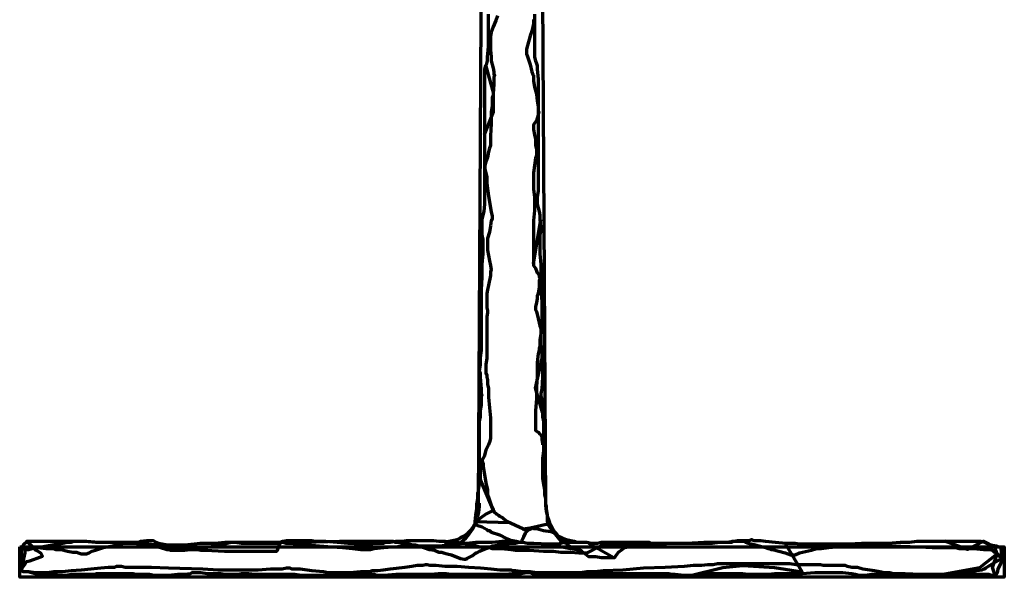
# Model space of a CAD drawing. Units: inches. Extents: x -1 to 7.5, y -11.6 to 23.3.
# Drawn here: x -0.5 to 7.1, y -11.6 to -7.3 of the extents above; entities that cross this region are included whole.
import ezdxf

# ---------------------------------------------------------------- set-up
doc = ezdxf.new("R2010")
doc.units = ezdxf.units.IN
doc.header["$MEASUREMENT"] = 0
doc.layers.add('Layer 1', color=7, linetype='Continuous')

# ---------------------------------------------------------------- blocks, each defined once
blk = doc.blocks.new('block 3')
at = {"layer": 'Layer 1', "color": 7, "lineweight": 70, "true_color": 0xffffff}
for points in [[(3.0475, -11.0014), (3.1439, 6.6805)], [(3.4539, 6.6805), (3.5572, -11.0014)], [(-0.4586, -11.3321), (7.0633, -11.3321), (7.0633, -11.5663), (-0.4586, -11.5663), (-0.4586, -11.3321)], [(3.0475, -11.3321), (3.5572, -11.3321)]]:
    blk.add_lwpolyline(points, dxfattribs=at)
blk = doc.blocks.new('block 4')
at = {"layer": 'Layer 1', "color": 7, "lineweight": 70, "true_color": 0xffffff}
for points in [[(2.8981, -11.3131), (2.996, -11.2387), (3.0537, -11.1231), (3.0544, -11.0001)], [(3.5572, -10.9933), (3.5579, -11.1151), (3.6146, -11.2299), (3.7112, -11.3045)], [(2.8679, -11.3281), (2.8767, -11.3223), (2.8852, -11.316), (2.8937, -11.3097)], [(3.7145, -11.3071), (3.724, -11.3144), (3.7337, -11.3215), (3.7437, -11.3281)]]:
    blk.add_open_spline(points, degree=3, dxfattribs=at)
blk = doc.blocks.new('block 2')
at = {"layer": 'Layer 1', "color": 7, "lineweight": 70, "true_color": 0xffffff}
for points in [[(3.1921, -7.2749), (3.1783, -7.3094), (3.1577, -7.3576), (3.1439, -7.3989), (3.137, -7.4334), (3.137, -7.4609), (3.137, -7.4816), (3.137, -7.4954), (3.137, -7.5161), (3.137, -7.5366), (3.1439, -7.5849), (3.1439, -7.6193), (3.1577, -7.6745), (3.1646, -7.702), (3.1646, -7.7226), (3.1715, -7.7295), (3.1646, -7.7433), (3.1646, -7.764), (3.1646, -7.7984), (3.1577, -7.8673), (3.1577, -7.881), (3.1508, -7.9017), (3.1508, -7.9293), (3.1508, -7.9637), (3.1439, -8.012), (3.1439, -8.1015), (3.137, -8.1911), (3.137, -8.2255), (3.137, -8.2531), (3.137, -8.2668), (3.1301, -8.2875), (3.1233, -8.3151), (3.1164, -8.3564), (3.1026, -8.3908), (3.0957, -8.4183), (3.0957, -8.4252), (3.0957, -8.4459), (3.1026, -8.4735), (3.1094, -8.5079), (3.1094, -8.5561), (3.1233, -8.6525), (3.137, -8.7421), (3.1439, -8.7765), (3.1508, -8.8041), (3.1508, -8.8179), (3.1508, -8.8317), (3.1439, -8.8385), (3.137, -8.8799), (3.1301, -8.9281), (3.1164, -8.9763), (3.1164, -9.0177), (3.1164, -9.0383), (3.1164, -9.0658), (3.1301, -9.1485), (3.137, -9.1829), (3.1439, -9.2174), (3.137, -9.2311), (3.137, -9.2587), (3.1233, -9.3345), (3.1164, -9.3689), (3.1094, -9.3965), (3.1094, -9.4309), (3.1094, -9.4791), (3.1094, -9.5067), (3.1164, -9.5273), (3.1164, -9.5411), (3.1094, -9.5755), (3.1094, -9.6169), (3.1094, -9.6651), (3.1094, -9.7203), (3.1094, -9.8373), (3.1094, -9.8924), (3.1026, -9.9407), (3.1026, -9.9819), (3.1026, -10.0027), (3.1026, -10.0095), (3.1094, -10.0164), (3.1094, -10.0371), (3.1164, -10.0577), (3.1164, -10.0715), (3.1164, -10.0921), (3.1233, -10.1197), (3.1233, -10.1887), (3.1301, -10.2713), (3.137, -10.3471), (3.137, -10.3746), (3.137, -10.3953), (3.137, -10.4435), (3.137, -10.5055), (3.1301, -10.5331), (3.1233, -10.5537), (3.1026, -10.595), (3.0888, -10.6433), (3.0819, -10.657), (3.075, -10.6639), (3.075, -10.6707), (3.075, -10.6777), (3.0819, -10.6983), (3.0819, -10.719), (3.1026, -10.843), (3.1164, -10.8981), (3.1164, -10.9187), (3.1164, -10.9257), (3.1164, -10.9325), (3.1233, -10.9532), (3.1439, -11.0152), (3.1577, -11.0428), (3.1577, -11.0565), (3.1646, -11.0565), (3.1646, -11.0634), (3.1852, -11.0841), (3.199, -11.0909), (3.2059, -11.0979), (3.2335, -11.1117), (3.2541, -11.1323), (3.2679, -11.1392), (3.2955, -11.1529), (3.3575, -11.1805), (3.385, -11.1943), (3.3919, -11.2012), (3.3988, -11.2012), (3.4057, -11.1943), (3.4401, -11.1873), (3.5296, -11.1667), (3.5641, -11.1599), (3.571, -11.1599), (3.5779, -11.1599)], [(3.0544, -10.5123), (3.0544, -10.4986), (3.0544, -10.4642), (3.0544, -10.4297), (3.0544, -10.4159), (3.0544, -10.4022), (3.0544, -10.3746), (3.0612, -10.3401), (3.0612, -10.2919), (3.0681, -10.2507), (3.0681, -10.2093), (3.0681, -10.1817), (3.075, -10.1749), (3.0681, -10.1679), (3.0681, -10.1611), (3.0681, -10.1267), (3.0612, -10.0371), (3.0612, -10.0095), (3.0544, -9.9889), (3.0612, -9.9407), (3.0612, -9.8855), (3.0681, -9.8304), (3.0681, -9.7891), (3.0681, -9.7615), (3.0681, -9.7477), (3.0681, -9.7271), (3.0681, -9.6031), (3.0681, -9.5549), (3.0681, -9.5411), (3.0681, -9.5343), (3.0681, -9.5135), (3.0681, -9.4861), (3.0681, -9.4585), (3.0681, -9.3689), (3.075, -9.2725), (3.075, -9.1761), (3.0819, -9.0934), (3.0819, -9.0589), (3.0819, -9.0314), (3.0819, -9.0177), (3.0819, -9.0107), (3.0819, -9.0038), (3.0819, -8.9832), (3.075, -8.9487), (3.075, -8.9143), (3.075, -8.8317), (3.0819, -8.7973), (3.0888, -8.7697), (3.0957, -8.7145), (3.0957, -8.6595), (3.0957, -8.6112), (3.0957, -8.5975), (3.0957, -8.5836), (3.0957, -8.563), (3.0957, -8.5286), (3.0957, -8.4803), (3.0957, -8.4252), (3.0957, -8.3632), (3.0957, -8.2255), (3.0957, -8.0946), (3.0957, -8.0326), (3.0957, -7.9775), (3.0957, -7.9293), (3.0957, -7.8949), (3.0957, -7.8673), (3.0957, -7.8604), (3.0957, -7.8535), (3.0957, -7.826), (3.0957, -7.7571), (3.0957, -7.6813), (3.1026, -7.6538), (3.1094, -7.64), (3.1164, -7.6193), (3.1164, -7.5918), (3.1233, -7.509), (3.1233, -7.4678), (3.1233, -7.4334), (3.1233, -7.4058), (3.1233, -7.3989), (3.1233, -7.3851), (3.1233, -7.3576), (3.1233, -7.3162), (3.1233, -7.2612)], [(3.0544, -10.5123), (3.0544, -10.4986), (3.0544, -10.4642), (3.0544, -10.4297), (3.0544, -10.4159), (3.0544, -10.4022), (3.0544, -10.3746), (3.0612, -10.3401), (3.0612, -10.2919), (3.0681, -10.2507), (3.0681, -10.2093), (3.0681, -10.1817), (3.075, -10.1749), (3.0681, -10.1679), (3.0681, -10.1611), (3.0681, -10.1267), (3.0612, -10.0371), (3.0612, -10.0095), (3.0544, -9.9889), (3.0612, -9.9407), (3.0612, -9.8855), (3.0681, -9.8304), (3.0681, -9.7891), (3.0681, -9.7615), (3.0681, -9.7477), (3.0681, -9.7271), (3.0681, -9.6031), (3.0681, -9.5549), (3.0681, -9.5411), (3.0681, -9.5343), (3.0681, -9.5135), (3.0681, -9.4861), (3.0681, -9.4585), (3.0681, -9.3689), (3.075, -9.2725), (3.075, -9.1761), (3.0819, -9.0934), (3.0819, -9.0589), (3.0819, -9.0314), (3.0819, -9.0177), (3.0819, -9.0107), (3.0819, -9.0038), (3.0819, -8.9832), (3.075, -8.9487), (3.075, -8.9143), (3.075, -8.8317), (3.0819, -8.7973), (3.0888, -8.7697), (3.0957, -8.7145), (3.0957, -8.6595), (3.0957, -8.6112), (3.0957, -8.5975), (3.0957, -8.5836), (3.0957, -8.563), (3.0957, -8.5286), (3.0957, -8.4803), (3.0957, -8.4252), (3.0957, -8.3632), (3.0957, -8.2255), (3.0957, -8.0946), (3.0957, -8.0326), (3.0957, -7.9775), (3.0957, -7.9293), (3.0957, -7.8949), (3.0957, -7.8673), (3.0957, -7.8604), (3.0957, -7.8535), (3.0957, -7.826), (3.0957, -7.7571), (3.0957, -7.6813), (3.1026, -7.6538), (3.1094, -7.64), (3.1164, -7.6193), (3.1164, -7.5918), (3.1233, -7.509), (3.1233, -7.4678), (3.1233, -7.4334), (3.1233, -7.4058), (3.1233, -7.3989), (3.1233, -7.3851), (3.1233, -7.3576), (3.1233, -7.3162), (3.1233, -7.2612)], [(3.4745, -7.2612), (3.4745, -7.3162), (3.4745, -7.3576), (3.4745, -7.3851), (3.4745, -7.3989), (3.4745, -7.4058), (3.4745, -7.4334), (3.4745, -7.4678), (3.4745, -7.509), (3.4745, -7.5918), (3.4814, -7.6193), (3.4883, -7.64), (3.4952, -7.6538), (3.4952, -7.6813), (3.5021, -7.7571), (3.5021, -7.826), (3.5021, -7.8535), (3.5021, -7.8604), (3.5021, -7.8673), (3.5021, -7.8949), (3.5021, -7.9293), (3.5021, -7.9775), (3.5021, -8.0326), (3.5021, -8.0946), (3.5021, -8.2255), (3.5021, -8.3632), (3.5021, -8.4252), (3.5021, -8.4803), (3.5021, -8.5286), (3.5021, -8.563), (3.5021, -8.5836), (3.5021, -8.5975)], [(3.4745, -7.2612), (3.4745, -7.3162), (3.4745, -7.3576), (3.4745, -7.3851), (3.4745, -7.3989), (3.4745, -7.4058), (3.4745, -7.4334), (3.4745, -7.4678), (3.4745, -7.509), (3.4745, -7.5918), (3.4814, -7.6193), (3.4883, -7.64), (3.4952, -7.6538), (3.4952, -7.6813), (3.5021, -7.7571), (3.5021, -7.826), (3.5021, -7.8535), (3.5021, -7.8604), (3.5021, -7.8673), (3.5021, -7.8949), (3.5021, -7.9293), (3.5021, -7.9775), (3.5021, -8.0326), (3.5021, -8.0946), (3.5021, -8.2255), (3.5021, -8.3632), (3.5021, -8.4252), (3.5021, -8.4803), (3.5021, -8.5286), (3.5021, -8.563), (3.5021, -8.5836), (3.5021, -8.5975)], [(3.4677, -7.3025), (3.4677, -7.3162), (3.4677, -7.3232), (3.4677, -7.3301), (3.4677, -7.3369), (3.4608, -7.3576), (3.4539, -7.392), (3.4401, -7.4265), (3.4195, -7.5022), (3.4125, -7.5298), (3.4125, -7.5505), (3.4125, -7.5642), (3.4195, -7.5849), (3.4401, -7.6469), (3.4539, -7.702), (3.4608, -7.7226), (3.4677, -7.7295)], [(3.1026, -7.6606), (3.1577, -7.8604), (3.1577, -8.012), (3.0888, -8.1842)], [(3.4677, -7.7295), (3.4677, -7.7295)], [(3.4677, -7.7295), (3.4677, -7.7433), (3.4677, -7.7709), (3.4745, -7.8191), (3.4883, -7.8742), (3.4952, -7.9224), (3.5021, -7.9706), (3.5021, -8.0051), (3.5021, -8.012), (3.509, -8.012), (3.5021, -8.0188), (3.5021, -8.0326), (3.4883, -8.0739), (3.4677, -8.1084), (3.4677, -8.1222), (3.4677, -8.1291)], [(3.4677, -8.1291), (3.4677, -8.1291)], [(3.4677, -8.1291), (3.4677, -8.1428), (3.4745, -8.1842), (3.4814, -8.2187), (3.4814, -8.2392), (3.4814, -8.2461), (3.4814, -8.2668), (3.4883, -8.2944), (3.4883, -8.3219), (3.4883, -8.3356), (3.4883, -8.3427), (3.4814, -8.3632), (3.4745, -8.4183), (3.4677, -8.4735), (3.4677, -8.4941), (3.4677, -8.5011), (3.4677, -8.5079), (3.4677, -8.5286), (3.4677, -8.5975), (3.4745, -8.6595), (3.4745, -8.6801), (3.4745, -8.687), (3.4745, -8.6939), (3.4745, -8.7077), (3.4745, -8.7352), (3.4745, -8.7627), (3.4677, -8.8385), (3.4677, -8.9281), (3.4677, -9.0177), (3.4677, -9.0934), (3.4677, -9.1278), (3.4677, -9.1485), (3.4677, -9.1622), (3.4677, -9.1691), (3.4677, -9.1829), (3.4814, -9.2037), (3.4883, -9.2242), (3.4952, -9.2381), (3.5021, -9.2449), (3.509, -9.2587), (3.509, -9.2725), (3.5159, -9.2793), (3.5159, -9.2863), (3.509, -9.3001), (3.509, -9.3483), (3.5021, -9.3965), (3.4952, -9.4171), (3.4952, -9.4241), (3.4952, -9.4379), (3.4883, -9.4653), (3.4814, -9.4999), (3.4814, -9.5067), (3.4814, -9.5135), (3.4814, -9.5205), (3.4883, -9.5343), (3.5021, -9.5893), (3.5159, -9.6445), (3.5228, -9.6651), (3.5228, -9.672), (3.5228, -9.6857), (3.5228, -9.7065), (3.5159, -9.7547), (3.5159, -9.8029), (3.509, -9.8167), (3.509, -9.8235), (3.509, -9.8304), (3.5021, -9.858), (3.4952, -9.9268), (3.4952, -9.9407), (3.4952, -9.9681), (3.4952, -9.9957), (3.4952, -10.0301), (3.4883, -10.1128), (3.4883, -10.2023), (3.4814, -10.2919), (3.4814, -10.3677), (3.4814, -10.3953), (3.4814, -10.4229), (3.4814, -10.4366), (3.4814, -10.4435), (3.4883, -10.4503), (3.5021, -10.4573), (3.5159, -10.4711), (3.5228, -10.4779), (3.5296, -10.4917), (3.5296, -10.5123), (3.5366, -10.5399), (3.5366, -10.5537)], [(3.5021, -8.5975), (3.5021, -8.6112), (3.4952, -8.6595), (3.4952, -8.7145), (3.509, -8.7697), (3.5159, -8.7973), (3.5159, -8.8317), (3.5228, -8.9143), (3.5159, -8.9487), (3.5159, -8.9832), (3.5159, -9.0038), (3.5159, -9.0107), (3.5159, -9.0177), (3.5159, -9.0314), (3.5159, -9.0589), (3.5159, -9.0934), (3.5228, -9.1761), (3.5228, -9.2725), (3.5228, -9.3689), (3.5296, -9.4585), (3.5296, -9.4861), (3.5296, -9.5135), (3.5296, -9.5343), (3.5296, -9.5411)], [(3.5021, -8.5975), (3.5021, -8.6112), (3.4952, -8.6595), (3.4952, -8.7145), (3.509, -8.7697), (3.5159, -8.7973), (3.5159, -8.8317), (3.5228, -8.9143), (3.5159, -8.9487), (3.5159, -8.9832), (3.5159, -9.0038), (3.5159, -9.0107), (3.5159, -9.0177), (3.5159, -9.0314), (3.5159, -9.0589), (3.5159, -9.0934), (3.5228, -9.1761), (3.5228, -9.2725), (3.5228, -9.3689), (3.5296, -9.4585), (3.5296, -9.4861), (3.5296, -9.5135), (3.5296, -9.5343), (3.5296, -9.5411)], [(3.5021, -8.5975), (3.5021, -8.5975)], [(3.5021, -8.5975), (3.5021, -8.5975)], [(3.4677, -9.1691), (3.5228, -8.8317)], [(3.5296, -9.5411), (3.5296, -9.5549), (3.5296, -9.6031), (3.5228, -9.7271), (3.5228, -9.7477), (3.5228, -9.7615), (3.5228, -9.7891), (3.5296, -9.8304), (3.5296, -9.8855), (3.5366, -9.9407), (3.5366, -9.9889), (3.5366, -10.0095), (3.5366, -10.0371), (3.5296, -10.1267), (3.5228, -10.1611), (3.5228, -10.1679), (3.5228, -10.1749), (3.5228, -10.1817), (3.5296, -10.2093), (3.5296, -10.2507), (3.5366, -10.2919), (3.5366, -10.3401), (3.5434, -10.3746), (3.5434, -10.4022), (3.5434, -10.4159)], [(3.5296, -9.5411), (3.5296, -9.5549), (3.5296, -9.6031), (3.5228, -9.7271), (3.5228, -9.7477), (3.5228, -9.7615), (3.5228, -9.7891), (3.5296, -9.8304), (3.5296, -9.8855), (3.5366, -9.9407), (3.5366, -9.9889), (3.5366, -10.0095), (3.5366, -10.0371), (3.5296, -10.1267), (3.5228, -10.1611), (3.5228, -10.1679), (3.5228, -10.1749), (3.5228, -10.1817), (3.5296, -10.2093), (3.5296, -10.2507), (3.5366, -10.2919), (3.5366, -10.3401), (3.5434, -10.3746), (3.5434, -10.4022), (3.5434, -10.4159)], [(3.5296, -9.5411), (3.5296, -9.5411)], [(3.5296, -9.5411), (3.5296, -9.5411)], [(3.5366, -10.3057), (3.4814, -10.1197), (3.5296, -9.8993)], [(3.5434, -10.4159), (3.5434, -10.4297), (3.5434, -10.4642), (3.5434, -10.4986), (3.5434, -10.5123), (3.5434, -10.5193), (3.5434, -10.5261), (3.5434, -10.5606), (3.5434, -10.6019), (3.5366, -10.657), (3.5366, -10.7053), (3.5366, -10.7465), (3.5366, -10.781), (3.5366, -10.7879), (3.5366, -10.7947)], [(3.5434, -10.4159), (3.5434, -10.4297), (3.5434, -10.4642), (3.5434, -10.4986), (3.5434, -10.5123), (3.5434, -10.5193), (3.5434, -10.5261), (3.5434, -10.5606), (3.5434, -10.6019), (3.5366, -10.657), (3.5366, -10.7053), (3.5366, -10.7465), (3.5366, -10.781), (3.5366, -10.7879), (3.5366, -10.7947)], [(3.5434, -10.4159), (3.5434, -10.4159)], [(3.5434, -10.4159), (3.5434, -10.4159)], [(3.0337, -11.0221), (3.0337, -11.0083), (3.0406, -10.9669), (3.0406, -10.9325), (3.0406, -10.9187), (3.0475, -10.9119), (3.0475, -10.8981), (3.0544, -10.8567), (3.0612, -10.8085), (3.0612, -10.7947), (3.0612, -10.7879), (3.0612, -10.781), (3.0612, -10.7465), (3.0612, -10.7053), (3.0544, -10.657), (3.0544, -10.6019), (3.0544, -10.5606), (3.0544, -10.5261), (3.0544, -10.5193), (3.0544, -10.5123)], [(3.0337, -11.0221), (3.0337, -11.0083), (3.0406, -10.9669), (3.0406, -10.9325), (3.0406, -10.9187), (3.0475, -10.9119), (3.0475, -10.8981), (3.0544, -10.8567), (3.0612, -10.8085), (3.0612, -10.7947), (3.0612, -10.7879), (3.0612, -10.781), (3.0612, -10.7465), (3.0612, -10.7053), (3.0544, -10.657), (3.0544, -10.6019), (3.0544, -10.5606), (3.0544, -10.5261), (3.0544, -10.5193), (3.0544, -10.5123)], [(3.0544, -10.5123), (3.0544, -10.5123)], [(3.0544, -10.5123), (3.0544, -10.5123)], [(3.0544, -10.8085), (3.1577, -11.0565), (3.1026, -11.0841), (3.0268, -11.1392), (3.2817, -11.1461)], [(3.5366, -10.7947), (3.5366, -10.7947)], [(3.5366, -10.7947), (3.5366, -10.8085), (3.5434, -10.8567), (3.5503, -10.8981), (3.5503, -10.9119), (3.5503, -10.9187)], [(3.5366, -10.7947), (3.5366, -10.7947)], [(3.5366, -10.7947), (3.5366, -10.8085), (3.5434, -10.8567), (3.5503, -10.8981), (3.5503, -10.9119), (3.5503, -10.9187)], [(3.5503, -10.9187), (3.5503, -10.9187)], [(3.5503, -10.9187), (3.5503, -10.9325), (3.5572, -10.9669), (3.5572, -11.0083), (3.5641, -11.0221), (3.5641, -11.0289), (3.5641, -11.0428), (3.571, -11.0909), (3.571, -11.1392), (3.5779, -11.1529), (3.5779, -11.1599)], [(3.5503, -10.9187), (3.5503, -10.9187)], [(3.5503, -10.9187), (3.5503, -10.9325), (3.5572, -10.9669), (3.5572, -11.0083), (3.5641, -11.0221), (3.5641, -11.0289), (3.5641, -11.0428), (3.571, -11.0909), (3.571, -11.1392), (3.5779, -11.1529), (3.5779, -11.1599)], [(2.7857, -11.2976), (2.7926, -11.2976), (2.8202, -11.2908), (2.8822, -11.2769), (2.9028, -11.2701), (2.9097, -11.2632), (2.9372, -11.2493), (2.9648, -11.2287), (2.9854, -11.2081), (3.013, -11.1736), (3.0199, -11.1599), (3.0199, -11.1529), (3.0199, -11.1392), (3.0268, -11.0909), (3.0337, -11.0428), (3.0337, -11.0289), (3.0337, -11.0221)], [(2.7857, -11.2976), (2.7926, -11.2976), (2.8202, -11.2908), (2.8822, -11.2769), (2.9028, -11.2701), (2.9097, -11.2632), (2.9372, -11.2493), (2.9648, -11.2287), (2.9854, -11.2081), (3.013, -11.1736), (3.0199, -11.1599), (3.0199, -11.1529), (3.0199, -11.1392), (3.0268, -11.0909), (3.0337, -11.0428), (3.0337, -11.0289), (3.0337, -11.0221)], [(3.0337, -11.0221), (3.0337, -11.0221)], [(3.0337, -11.0221), (3.0337, -11.0221)], [(2.9097, -11.3113), (2.9166, -11.3045), (2.9304, -11.2839), (2.9648, -11.2356), (3.0062, -11.1805), (3.013, -11.1667), (3.0199, -11.1599), (3.0268, -11.1599), (3.0337, -11.1667), (3.075, -11.1805), (3.1094, -11.2012), (3.1164, -11.2081), (3.1233, -11.2081), (3.1301, -11.2081), (3.1439, -11.2219), (3.2059, -11.2425), (3.261, -11.2701), (3.2817, -11.2769), (3.2955, -11.2839), (3.3093, -11.2839), (3.3368, -11.2908), (3.3643, -11.2976), (3.3712, -11.2976), (3.3781, -11.2839), (3.3919, -11.2563), (3.4057, -11.2287), (3.4125, -11.2149), (3.4195, -11.2081), (3.4332, -11.2012), (3.4539, -11.1943), (3.4608, -11.1873), (3.4677, -11.1943), (3.4883, -11.1943), (3.5434, -11.2081), (3.5986, -11.2149), (3.6123, -11.2219), (3.6192, -11.2219), (3.6261, -11.2287), (3.633, -11.2356), (3.6536, -11.2632), (3.6743, -11.2908), (3.6812, -11.3045)], [(3.5779, -11.1599), (3.5779, -11.1599)], [(3.5779, -11.1599), (3.5848, -11.1736), (3.6054, -11.2081), (3.6261, -11.2287), (3.6536, -11.2493), (3.6812, -11.2632), (3.695, -11.2701), (3.7156, -11.2769), (3.7776, -11.2908), (3.7983, -11.2976), (3.8121, -11.2976)], [(3.5779, -11.1599), (3.5779, -11.1599)], [(3.5779, -11.1599), (3.5848, -11.1736), (3.6054, -11.2081), (3.6261, -11.2287), (3.6536, -11.2493), (3.6812, -11.2632), (3.695, -11.2701), (3.7156, -11.2769), (3.7776, -11.2908), (3.7983, -11.2976), (3.8121, -11.2976)], [(-0.4448, -11.3457), (-0.4379, -11.3389), (-0.4242, -11.3113), (-0.4104, -11.2976), (-0.4035, -11.2908), (-0.3966, -11.2908), (-0.3828, -11.2908), (-0.3552, -11.2908), (-0.3002, -11.2908), (-0.2795, -11.2908), (-0.2657, -11.2908), (-0.2588, -11.2908), (-0.2313, -11.2908), (-0.1899, -11.2908), (-0.1417, -11.2908), (-0.0935, -11.2908), (-0.0591, -11.2908), (-0.0384, -11.2908), (-0.0315, -11.2908), (-0.004, -11.2908), (0.0374, -11.2908), (0.12, -11.2976), (0.1476, -11.2976), (0.1682, -11.2976), (0.1752, -11.2976), (0.189, -11.2976), (0.2027, -11.2976), (0.2509, -11.2976), (0.306, -11.2976), (0.3612, -11.2976), (0.4094, -11.2976), (0.4231, -11.2976), (0.4369, -11.2976), (0.4438, -11.2976), (0.4506, -11.2976), (0.4644, -11.2908), (0.5126, -11.2839), (0.5609, -11.2839), (0.5815, -11.2976), (0.6022, -11.3045), (0.6711, -11.3183), (0.7055, -11.3183), (0.7331, -11.3183), (0.7468, -11.3183), (0.7538, -11.3183), (0.7675, -11.3183), (0.802, -11.3183), (0.8778, -11.3113), (0.919, -11.3045), (0.9466, -11.3045), (0.9535, -11.3045), (0.9672, -11.3045), (0.9948, -11.3045), (1.0292, -11.3045), (1.1119, -11.2976), (1.1464, -11.2976), (1.1602, -11.2976), (1.167, -11.2976), (1.1877, -11.2976), (1.2359, -11.3045), (1.3048, -11.3045), (1.3806, -11.3045), (1.4494, -11.3045), (1.5046, -11.3045), (1.5252, -11.3045), (1.5321, -11.2976), (1.5528, -11.2908), (1.5803, -11.2839), (1.6148, -11.2839), (1.6905, -11.2839), (1.725, -11.2839), (1.7388, -11.2839), (1.7525, -11.2839), (1.7732, -11.2839), (1.8007, -11.2908), (1.8765, -11.2908), (1.966, -11.2976), (2.0487, -11.3045), (2.0832, -11.3045), (2.1107, -11.3113), (2.1382, -11.3113), (2.152, -11.3113), (2.1589, -11.3113), (2.1726, -11.3113), (2.2071, -11.3113), (2.276, -11.3045), (2.3036, -11.3045), (2.3173, -11.3045), (2.3242, -11.3045), (2.3311, -11.2976), (2.3724, -11.2976), (2.4138, -11.2908), (2.4276, -11.2908), (2.4344, -11.2908), (2.462, -11.2908), (2.4964, -11.2839), (2.5929, -11.2839), (2.6342, -11.2839), (2.6686, -11.2839), (2.6824, -11.2839), (2.703, -11.2839), (2.7444, -11.2908), (2.7926, -11.2908), (2.8477, -11.2976), (2.889, -11.2976), (2.9166, -11.3045), (2.9234, -11.3045), (2.9372, -11.3045), (2.9579, -11.3045), (3.0268, -11.2976), (3.0544, -11.2976), (3.075, -11.2976), (3.0819, -11.2976), (3.0957, -11.2976), (3.1164, -11.2976), (3.1508, -11.2976), (3.2266, -11.2908), (3.2473, -11.2908), (3.261, -11.2908), (3.2817, -11.2908), (3.323, -11.2976), (3.3505, -11.2976), (3.3643, -11.2976), (3.3712, -11.2976), (3.385, -11.2976), (3.4195, -11.3045), (3.4677, -11.3045), (3.5848, -11.3113), (3.6261, -11.3113), (3.6468, -11.3113), (3.6536, -11.3113), (3.6743, -11.3045), (3.7018, -11.2976), (3.7294, -11.2976), (3.7432, -11.2976), (3.7638, -11.2976), (3.7983, -11.2976), (3.8741, -11.2976), (3.9085, -11.3045), (3.9292, -11.3045), (3.9361, -11.3045), (3.9567, -11.3045), (3.9843, -11.2976), (4.0256, -11.2976), (4.1014, -11.2976), (4.1289, -11.2976), (4.1358, -11.2976), (4.1634, -11.2976), (4.1978, -11.2976), (4.2874, -11.2976), (4.3287, -11.2976), (4.3494, -11.2976), (4.3631, -11.3045), (4.3838, -11.3045), (4.4182, -11.3045), (4.4664, -11.3045), (4.5216, -11.3045), (4.6455, -11.3045), (4.7695, -11.3045), (4.8315, -11.3045), (4.8867, -11.2976), (4.9279, -11.2976), (4.9624, -11.2976), (4.9831, -11.2976), (4.9831, -11.2908), (4.9969, -11.2908), (5.0244, -11.2839), (5.0864, -11.2839), (5.1139, -11.2839), (5.1346, -11.2769), (5.1484, -11.2839), (5.1553, -11.2839), (5.1759, -11.2839), (5.2035, -11.2839), (5.2379, -11.2908), (5.3137, -11.2976), (5.3963, -11.3045), (5.4653, -11.3045), (5.4997, -11.3113), (5.5203, -11.3113), (5.5341, -11.3113), (5.541, -11.3113), (5.5479, -11.3113), (5.5685, -11.3113), (5.603, -11.3113), (5.6443, -11.3113), (5.7545, -11.3113), (5.8717, -11.3113), (5.9749, -11.3045), (6.0231, -11.3045), (6.0576, -11.3045), (6.0783, -11.3045), (6.0921, -11.3045), (6.0989, -11.3045), (6.1333, -11.3045), (6.1747, -11.3045), (6.2711, -11.2976), (6.3056, -11.2976), (6.3193, -11.2976), (6.3263, -11.2976), (6.34, -11.2976), (6.3951, -11.2908), (6.4433, -11.2908), (6.4571, -11.2908), (6.4915, -11.2908), (6.5329, -11.2908), (6.6431, -11.2908), (6.6913, -11.2908), (6.7051, -11.2908), (6.7119, -11.2908), (6.7189, -11.2908), (6.7395, -11.2908), (6.7739, -11.2908), (6.8084, -11.2908), (6.8842, -11.2908), (6.9117, -11.2976), (6.9255, -11.3045), (6.9599, -11.3183), (7.0013, -11.3252), (7.0219, -11.3321), (7.0357, -11.3389), (7.0357, -11.3457), (7.0426, -11.4077), (7.0426, -11.4216), (7.0426, -11.4353), (7.0357, -11.4561), (7.0151, -11.5043), (7.0082, -11.5318), (7.0013, -11.5456), (6.9944, -11.5525), (6.9668, -11.5525), (6.9462, -11.5456), (6.9324, -11.5456), (6.9255, -11.5456), (6.9049, -11.5456), (6.8566, -11.5456), (6.8291, -11.5456), (6.8084, -11.5456), (6.8015, -11.5456), (6.7739, -11.5456), (6.7395, -11.5456), (6.7257, -11.5456), (6.7189, -11.5456), (6.7119, -11.5456), (6.6982, -11.5456), (6.6431, -11.5456), (6.6017, -11.5456), (6.5742, -11.5525), (6.5535, -11.5525), (6.5191, -11.5525), (6.4433, -11.5525), (6.4089, -11.5525), (6.3883, -11.5525), (6.3745, -11.5525), (6.3538, -11.5456), (6.2987, -11.5387), (6.2505, -11.5387), (6.2298, -11.5387), (6.2229, -11.5387), (6.1954, -11.5387), (6.1541, -11.5456), (6.0507, -11.5456), (6.0025, -11.5525), (5.9749, -11.5525), (5.9681, -11.5525), (5.9543, -11.5525), (5.9267, -11.5456), (5.8992, -11.5387), (5.8303, -11.5318), (5.8165, -11.5318), (5.8097, -11.5318), (5.7959, -11.5318), (5.7752, -11.5318), (5.7407, -11.5318), (5.7063, -11.5318), (5.6167, -11.5318), (5.5203, -11.5387), (5.4377, -11.5387), (5.4033, -11.5387), (5.3757, -11.5387), (5.3619, -11.5387), (5.355, -11.5387), (5.3413, -11.5387), (5.3068, -11.5387), (5.2586, -11.5456), (5.1691, -11.5456), (5.1346, -11.5456), (5.1277, -11.5456), (5.1209, -11.5456), (5.1139, -11.5456), (5.1071, -11.5456), (5.0657, -11.5387), (5.0244, -11.5387), (4.9899, -11.5387), (4.9349, -11.5387), (4.8729, -11.5387), (4.8522, -11.5387), (4.8385, -11.5387), (4.8315, -11.5387), (4.8109, -11.5387), (4.742, -11.5456), (4.7075, -11.5525), (4.6869, -11.5525), (4.6662, -11.5525), (4.6455, -11.5525), (4.618, -11.5525), (4.5491, -11.5456), (4.5216, -11.5456), (4.5009, -11.5387), (4.494, -11.5387), (4.4871, -11.5387), (4.4664, -11.5387), (4.4251, -11.5387), (4.3631, -11.5387), (4.308, -11.5387), (4.2667, -11.5387), (4.246, -11.5387), (4.2391, -11.5387), (4.2254, -11.5387), (4.2116, -11.5387), (4.1909, -11.5387), (4.1358, -11.5387), (3.9912, -11.5387), (3.9361, -11.5387), (3.9085, -11.5387), (3.8947, -11.5387), (3.8879, -11.5387), (3.881, -11.5387), (3.8741, -11.5387), (3.8603, -11.5456), (3.8121, -11.5456), (3.757, -11.5525), (3.695, -11.5525), (3.6398, -11.5525), (3.5986, -11.5525), (3.5848, -11.5525), (3.5641, -11.5456), (3.5434, -11.5456), (3.4814, -11.5387), (3.4608, -11.5387), (3.4401, -11.5318), (3.4332, -11.5318), (3.4263, -11.5318), (3.4125, -11.5318), (3.3712, -11.5387), (3.3093, -11.5387), (3.2473, -11.5456), (3.1921, -11.5456), (3.1508, -11.5456), (3.137, -11.5456), (3.1301, -11.5456), (3.1233, -11.5456), (3.1094, -11.5456), (3.0544, -11.5456), (3.0268, -11.5456), (3.013, -11.5456), (2.9992, -11.5456), (2.9924, -11.5456), (2.9648, -11.5456), (2.9234, -11.5456), (2.834, -11.5456), (2.7995, -11.5387), (2.7857, -11.5387), (2.7788, -11.5387), (2.772, -11.5387), (2.7582, -11.5387), (2.7375, -11.5387), (2.6824, -11.5456), (2.6204, -11.5456), (2.5584, -11.5456), (2.5102, -11.5456), (2.4895, -11.5456), (2.4827, -11.5456), (2.4758, -11.5456), (2.4551, -11.5456), (2.4138, -11.5456), (2.3242, -11.5525), (2.2898, -11.5525), (2.2622, -11.5525), (2.2554, -11.5456), (2.2346, -11.5456), (2.1589, -11.5387), (2.1244, -11.5387), (2.0969, -11.5387), (2.0762, -11.5387), (2.0694, -11.5387), (2.0487, -11.5456), (2.0212, -11.5456), (1.9454, -11.5456), (1.911, -11.5525), (1.8834, -11.5525), (1.8696, -11.5525), (1.8558, -11.5525), (1.8076, -11.5525), (1.7525, -11.5525), (1.6905, -11.5525), (1.6423, -11.5456), (1.6078, -11.5456), (1.601, -11.5456), (1.5941, -11.5456), (1.5872, -11.5456), (1.5734, -11.5456), (1.5252, -11.5456), (1.3944, -11.5456), (1.3392, -11.5456), (1.291, -11.5387), (1.2772, -11.5387), (1.2634, -11.5387), (1.2359, -11.5387), (1.2084, -11.5456), (1.1532, -11.5456), (1.1326, -11.5456), (1.1257, -11.5456), (1.1188, -11.5456), (1.1119, -11.5456), (1.0775, -11.5387), (0.9742, -11.5387), (0.926, -11.5318), (0.8915, -11.5318), (0.8846, -11.5318), (0.8778, -11.5318), (0.8708, -11.5318), (0.857, -11.5318), (0.8433, -11.5387), (0.802, -11.5456), (0.7813, -11.5456), (0.7744, -11.5456), (0.7675, -11.5456), (0.7468, -11.5456), (0.678, -11.5525), (0.6366, -11.5525), (0.6091, -11.5525), (0.5953, -11.5525), (0.5884, -11.5525), (0.5678, -11.5525), (0.5333, -11.5456), (0.4576, -11.5456), (0.43, -11.5456), (0.4094, -11.5387), (0.4024, -11.5387), (0.3956, -11.5387), (0.3749, -11.5387), (0.3336, -11.5387), (0.2784, -11.5387), (0.2234, -11.5387), (0.1752, -11.5387), (0.1614, -11.5387), (0.1476, -11.5387), (0.1407, -11.5387), (0.1269, -11.5387), (0.1132, -11.5456), (0.058, -11.5456), (-0.0591, -11.5456), (-0.1073, -11.5525), (-0.1279, -11.5525), (-0.1417, -11.5525), (-0.1486, -11.5525), (-0.1624, -11.5525), (-0.1899, -11.5456), (-0.2175, -11.5456), (-0.2864, -11.5456), (-0.3002, -11.5387), (-0.307, -11.5387), (-0.3208, -11.5387), (-0.3415, -11.5387), (-0.3966, -11.5249), (-0.4242, -11.5249), (-0.4448, -11.518), (-0.4517, -11.518), (-0.4517, -11.5111), (-0.4517, -11.4836), (-0.4517, -11.4492), (-0.4448, -11.3803), (-0.4448, -11.3596), (-0.4448, -11.3457)], [(-0.4517, -11.518), (-0.4448, -11.5043), (-0.4379, -11.4697), (-0.4172, -11.3803), (-0.4172, -11.3665), (-0.4104, -11.3527), (-0.4035, -11.3457), (-0.3966, -11.3457), (-0.3828, -11.3389), (-0.3552, -11.3389), (-0.3208, -11.3389), (-0.2588, -11.3457), (-0.2313, -11.3457), (-0.2106, -11.3457), (-0.2037, -11.3457), (-0.1831, -11.3527), (-0.1417, -11.3527), (-0.0935, -11.3665), (-0.0522, -11.3733), (-0.0384, -11.3733), (-0.0247, -11.3733), (-0.0109, -11.3803), (0.0098, -11.3872), (0.0511, -11.3872), (0.0718, -11.3803), (0.0925, -11.3665), (0.12, -11.3596), (0.182, -11.3389), (0.2509, -11.3252), (0.3129, -11.3113), (0.3404, -11.3045), (0.3542, -11.3045), (0.3749, -11.3045), (0.4024, -11.3045), (0.4644, -11.3113), (0.5264, -11.3113), (0.5884, -11.3183), (0.6091, -11.3183), (0.616, -11.3183), (0.6228, -11.3183), (0.6366, -11.3252), (0.6642, -11.3321), (0.7055, -11.3389), (0.7193, -11.3389), (0.7538, -11.3389), (0.8295, -11.3527), (0.864, -11.3527), (0.8708, -11.3527), (0.8778, -11.3527), (0.8846, -11.3527), (0.8984, -11.3527), (0.926, -11.3596), (0.9604, -11.3596), (1.105, -11.3665), (1.1326, -11.3665), (1.1602, -11.3665), (1.1808, -11.3665), (1.2084, -11.3665), (1.2497, -11.3665), (1.3392, -11.3665), (1.4288, -11.3665), (1.4632, -11.3665), (1.4908, -11.3665), (1.5046, -11.3665), (1.5114, -11.3596), (1.5252, -11.3183), (1.5321, -11.3045), (1.5321, -11.2976), (1.539, -11.2976), (1.5528, -11.2976), (1.5734, -11.3045), (1.5941, -11.3045), (1.663, -11.3113), (1.7388, -11.3183), (1.9247, -11.3321), (2.0074, -11.3389), (2.0832, -11.3457), (2.1451, -11.3527), (2.1658, -11.3527), (2.1796, -11.3527), (2.2002, -11.3527), (2.2209, -11.3527), (2.2484, -11.3457), (2.3242, -11.3389), (2.3931, -11.3321), (2.4206, -11.3321), (2.4482, -11.3252), (2.4551, -11.3252), (2.462, -11.3252), (2.4758, -11.3252), (2.5033, -11.3252), (2.5722, -11.3252), (2.648, -11.3252), (2.6893, -11.3252), (2.7168, -11.3252), (2.7375, -11.3252), (2.7444, -11.3252), (2.7582, -11.3252), (2.7995, -11.3183), (2.8477, -11.3113), (2.896, -11.3045), (2.9097, -11.3045), (2.9234, -11.3045), (2.9304, -11.3045), (2.9648, -11.3113), (3.0062, -11.3183), (3.0544, -11.3321), (3.0888, -11.3389), (3.1094, -11.3389), (3.1301, -11.3389), (3.1508, -11.3457), (3.2197, -11.3457), (3.2955, -11.3527), (3.3299, -11.3596), (3.3575, -11.3596), (3.3712, -11.3596), (3.3781, -11.3596), (3.385, -11.3596), (3.3919, -11.3596), (3.4332, -11.3596), (3.5434, -11.3665), (3.5848, -11.3665), (3.5986, -11.3665), (3.6192, -11.3665), (3.6743, -11.3733), (3.75, -11.3733), (3.8121, -11.3803), (3.8396, -11.3803), (3.8603, -11.3803), (3.8672, -11.3803), (3.8741, -11.3803), (3.8879, -11.3733), (3.9567, -11.3389), (3.9843, -11.3252), (3.9912, -11.3183), (3.9981, -11.3183), (4.0049, -11.3183), (4.0187, -11.3183), (4.0531, -11.3183), (4.0945, -11.3183), (4.1427, -11.3183), (4.2047, -11.3113), (4.3356, -11.3113), (4.6318, -11.3045), (4.7695, -11.2976), (4.8385, -11.2976), (4.8935, -11.2976), (4.9487, -11.2976), (4.9899, -11.2908), (5.0244, -11.2908), (5.0519, -11.2908), (5.0657, -11.2908), (5.0726, -11.2908), (5.0864, -11.2976), (5.1071, -11.3045), (5.1621, -11.3183), (5.2173, -11.3321), (5.2379, -11.3389), (5.2586, -11.3457), (5.2655, -11.3457), (5.2793, -11.3527), (5.2931, -11.3527), (5.3413, -11.3665), (5.3895, -11.3803), (5.4308, -11.3941), (5.4445, -11.3941), (5.4515, -11.3941), (5.4653, -11.3941), (5.4997, -11.3803), (5.5892, -11.3596), (5.6305, -11.3457), (5.665, -11.3457), (5.7201, -11.3389), (5.7821, -11.3321), (5.8372, -11.3252), (5.8647, -11.3252), (5.8785, -11.3183), (5.8854, -11.3183), (5.8992, -11.3183), (5.9129, -11.3183), (5.9405, -11.3183), (5.9681, -11.3183), (6.0094, -11.3252), (6.0989, -11.3252), (6.2023, -11.3252), (6.4158, -11.3321), (6.5122, -11.3389), (6.5949, -11.3389), (6.6224, -11.3389), (6.6431, -11.3389), (6.6569, -11.3389), (6.6637, -11.3389), (6.6707, -11.3389), (6.6913, -11.3389), (6.7189, -11.3457), (6.7533, -11.3457), (6.8291, -11.3457), (6.9049, -11.3527), (6.9324, -11.3527), (6.9531, -11.3527), (6.9737, -11.3596), (6.9875, -11.3733), (7.0082, -11.3872), (7.0288, -11.4077), (7.0426, -11.4216), (7.0357, -11.4285), (7.0219, -11.4353), (6.9531, -11.4767), (6.9186, -11.4973), (6.9117, -11.5043), (6.9049, -11.5043), (6.8911, -11.5111), (6.8497, -11.518), (6.7946, -11.5318), (6.7464, -11.5387), (6.7327, -11.5456), (6.7189, -11.5456), (6.7119, -11.5456), (6.6913, -11.5456), (6.6499, -11.5456), (6.6155, -11.5456), (6.588, -11.5456), (6.5811, -11.5456), (6.5605, -11.5456), (6.5191, -11.5456), (6.4709, -11.5456), (6.4227, -11.5456), (6.3056, -11.5387), (6.2574, -11.5387), (6.2161, -11.5387), (6.1885, -11.5318), (6.1816, -11.5318), (6.1678, -11.5318), (6.1471, -11.5318), (6.1127, -11.5249), (6.0714, -11.518), (5.9819, -11.5043), (5.9405, -11.4905), (5.8992, -11.4905), (5.8647, -11.4836), (5.8509, -11.4767), (5.8372, -11.4767), (5.8234, -11.4767), (5.7959, -11.4767), (5.7407, -11.4767), (5.6787, -11.4767), (5.6581, -11.4697), (5.6375, -11.4697), (5.6305, -11.4697), (5.6167, -11.4697), (5.5961, -11.4697), (5.541, -11.4697), (5.4721, -11.4697), (5.4239, -11.4629), (5.4101, -11.4629), (5.4033, -11.4629), (5.3963, -11.4629), (5.3895, -11.4629), (5.355, -11.4629), (5.3068, -11.4629), (5.2379, -11.4629), (5.1001, -11.4629), (5.0313, -11.4629), (4.9693, -11.4629), (4.9211, -11.4629), (4.8935, -11.4629), (4.8867, -11.4629), (4.8729, -11.4629), (4.8385, -11.4697), (4.7971, -11.4697), (4.7489, -11.4767), (4.6869, -11.4767), (4.618, -11.4836), (4.4733, -11.4905), (4.308, -11.4973), (4.1496, -11.5111), (3.9981, -11.518), (3.9361, -11.5249), (3.8741, -11.5249), (3.8258, -11.5318), (3.7845, -11.5318), (3.75, -11.5318), (3.7363, -11.5318), (3.7294, -11.5318), (3.7156, -11.5318), (3.695, -11.5318), (3.6398, -11.5318), (3.5779, -11.5318), (3.5296, -11.5318), (3.5159, -11.5318), (3.509, -11.5318), (3.5021, -11.5318), (3.4883, -11.5318), (3.4401, -11.5249), (3.385, -11.5249), (3.3299, -11.518), (3.3093, -11.518), (3.2955, -11.5111), (3.2817, -11.5111), (3.2679, -11.5111), (3.2473, -11.5111), (3.2128, -11.5111), (3.1439, -11.5043), (3.0612, -11.4973), (2.9717, -11.4905), (2.8822, -11.4836), (2.7926, -11.4836), (2.7237, -11.4767), (2.6962, -11.4767), (2.6755, -11.4767), (2.6548, -11.4697), (2.648, -11.4697), (2.6411, -11.4697), (2.6204, -11.4767), (2.5791, -11.4767), (2.5378, -11.4836), (2.4827, -11.4905), (2.3724, -11.5043), (2.3173, -11.5111), (2.276, -11.518), (2.2554, -11.518), (2.2416, -11.518), (2.2346, -11.518), (2.214, -11.5249), (2.1864, -11.5249), (2.1451, -11.5249), (2.0624, -11.5318), (1.9867, -11.5318), (1.9592, -11.5318), (1.9385, -11.5318), (1.9247, -11.5318), (1.8972, -11.5318), (1.8627, -11.5249), (1.7732, -11.518), (1.6836, -11.5043), (1.6423, -11.5043), (1.6216, -11.5043), (1.6078, -11.4973), (1.601, -11.4973), (1.5803, -11.4973), (1.5458, -11.5043), (1.5046, -11.5043), (1.4563, -11.5043), (1.3599, -11.5111), (1.3116, -11.5111), (1.2772, -11.5111), (1.2497, -11.5111), (1.2428, -11.5111), (1.2359, -11.5111), (1.2222, -11.5111), (1.1946, -11.5111), (1.1532, -11.5111), (1.1119, -11.5111), (1.0568, -11.5111), (0.9397, -11.5043), (0.678, -11.4973), (0.5471, -11.4905), (0.4369, -11.4905), (0.3887, -11.4905), (0.3474, -11.4905), (0.3198, -11.4836), (0.2992, -11.4836), (0.2854, -11.4836), (0.2784, -11.4836), (0.2647, -11.4905), (0.2165, -11.4905), (0.1614, -11.4973), (0.0856, -11.5043), (0.0098, -11.5111), (-0.066, -11.518), (-0.1349, -11.5249), (-0.1968, -11.5249), (-0.2451, -11.5318), (-0.2588, -11.5318), (-0.2657, -11.5318), (-0.2795, -11.5318), (-0.2933, -11.5318), (-0.3415, -11.5318), (-0.3897, -11.5249), (-0.431, -11.5249), (-0.4448, -11.518), (-0.4517, -11.518)], [(-0.4035, -11.2908), (-0.4035, -11.2976), (-0.3897, -11.3045), (-0.3552, -11.3389), (-0.3415, -11.3527), (-0.3346, -11.3596), (-0.3208, -11.3665), (-0.3002, -11.3803), (-0.2864, -11.4009), (-0.2864, -11.4077), (-0.307, -11.4147), (-0.3277, -11.4216), (-0.3828, -11.4423), (-0.4035, -11.4492), (-0.4104, -11.4492), (-0.4172, -11.4561), (-0.4172, -11.4629), (-0.4379, -11.4905), (-0.4517, -11.518), (-0.4517, -11.5111), (-0.4517, -11.4836), (-0.4517, -11.4492), (-0.4448, -11.3733), (-0.4448, -11.3527), (-0.4448, -11.3457), (-0.4379, -11.3457), (-0.4242, -11.3527), (-0.4104, -11.3527), (-0.4035, -11.3527), (-0.3897, -11.3527), (-0.3621, -11.3457), (-0.2933, -11.3321), (-0.2106, -11.3183), (-0.1279, -11.3045), (-0.0935, -11.2976), (-0.066, -11.2976), (-0.0453, -11.2908), (-0.0384, -11.2908), (-0.0315, -11.2908), (-0.0177, -11.2908), (0.0098, -11.2908), (0.0511, -11.2908), (0.1476, -11.2976), (0.2509, -11.2976), (0.3474, -11.2976), (0.3887, -11.2976), (0.4162, -11.2976), (0.4369, -11.2976), (0.4438, -11.2976), (0.4576, -11.3045), (0.4989, -11.3113), (0.616, -11.3389), (0.6642, -11.3527), (0.6848, -11.3527), (0.6917, -11.3596), (0.7055, -11.3596), (0.7193, -11.3596), (0.7606, -11.3596), (0.802, -11.3596), (0.8433, -11.3527), (0.8778, -11.3527), (0.8984, -11.3527), (0.9053, -11.3527), (0.926, -11.3457), (0.9604, -11.3389), (1.0362, -11.3252), (1.0637, -11.3183), (1.0775, -11.3183), (1.0912, -11.3183), (1.1257, -11.3045), (1.1602, -11.2976), (1.1739, -11.2976), (1.1946, -11.2976), (1.2222, -11.2976), (1.2566, -11.2976), (1.2979, -11.2976), (1.3461, -11.2976), (1.4563, -11.2976), (1.5803, -11.2976), (1.718, -11.2976), (1.9867, -11.2908), (2.1107, -11.2908), (2.214, -11.2908), (2.2622, -11.2908), (2.3036, -11.2908), (2.338, -11.2908), (2.3656, -11.2908), (2.3793, -11.2908), (2.3862, -11.2908), (2.3931, -11.2908), (2.4069, -11.2976), (2.4413, -11.2976), (2.5171, -11.3113), (2.5446, -11.3183), (2.5653, -11.3183), (2.5929, -11.3252), (2.6273, -11.3389), (2.6686, -11.3527), (2.71, -11.3596), (2.7444, -11.3733), (2.765, -11.3733), (2.7788, -11.3803), (2.8064, -11.3872), (2.8408, -11.3941), (2.9097, -11.4216), (2.9372, -11.4285), (2.9442, -11.4285), (2.951, -11.4285), (2.9579, -11.4216), (2.9992, -11.4009), (3.0268, -11.3803), (3.0337, -11.3803), (3.0544, -11.3665), (3.1026, -11.3457), (3.1301, -11.3389), (3.1508, -11.3252), (3.1646, -11.3252), (3.1921, -11.3183), (3.2335, -11.3113), (3.3299, -11.3045), (3.3575, -11.2976), (3.3712, -11.2976)], [(-0.4448, -11.3457), (-0.4448, -11.3457)], [(3.5916, -11.3113), (3.5986, -11.3113), (3.6123, -11.3113), (3.6468, -11.3252), (3.75, -11.3457), (3.7983, -11.3527), (3.8121, -11.3596), (3.819, -11.3596), (3.8258, -11.3596), (3.8328, -11.3665), (3.8603, -11.3872), (3.8879, -11.4077), (3.8947, -11.4077), (3.9085, -11.4077), (3.9429, -11.4077), (3.9843, -11.4147), (4.0325, -11.4147), (4.0669, -11.4147), (4.0739, -11.4147), (4.0807, -11.4147), (4.0876, -11.4147), (4.0945, -11.4009), (4.1151, -11.3733), (4.1427, -11.3527), (4.1634, -11.3389), (4.1909, -11.3321), (4.246, -11.3113), (4.2667, -11.3045), (4.2736, -11.2976)], [(3.8879, -11.3045), (4.0807, -11.4147)], [(4.6662, -11.5525), (4.9142, -11.4905), (5.0657, -11.4767), (5.3068, -11.4905), (5.5203, -11.5249), (5.3895, -11.3045)], [(6.9944, -11.5525), (6.9737, -11.4905), (7.0082, -11.3872), (6.9875, -11.3321), (6.9049, -11.2908), (6.7809, -11.3527), (6.6087, -11.2908)], [(6.5811, -11.5456), (6.8773, -11.4905), (7.0082, -11.3872)], [(-0.4517, -11.518), (-0.4517, -11.518)]]:
    blk.add_lwpolyline(points, dxfattribs=at)
at = {"layer": 'Layer 1'}
for name in ['block 4', 'block 3']:
    blk.add_blockref(name, (0, 0), dxfattribs=at)

msp = doc.modelspace()

# ---------------------------------------------------------------- block references
at = {"layer": 'Layer 1'}
msp.add_blockref('block 2', (0, 0), dxfattribs=at)

doc.saveas('drawing.dxf')
